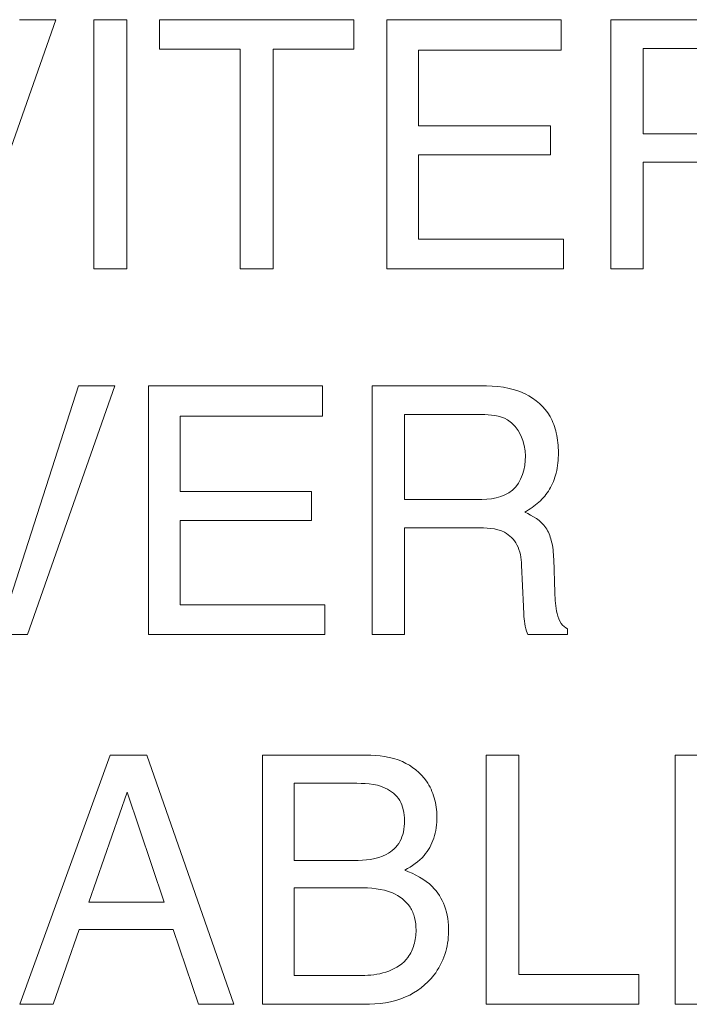
# Model space of a CAD drawing. Units: inches. Extents: x 0.49 to 7.58, y 3.92 to 7.3.
# Drawn here: x 5.54 to 5.54, y 4.73 to 4.74 of the extents above; entities that cross this region are included whole.
import ezdxf

# ---------------------------------------------------------------- set-up
doc = ezdxf.new("R2010")
doc.units = ezdxf.units.IN
doc.header["$MEASUREMENT"] = 0
doc.layers.add('Art', color=7, linetype='Continuous')

# ---------------------------------------------------------------- blocks, each defined once
blk = doc.blocks.new('block 1417')
at = {"layer": 'Art', "color": 7, "lineweight": 5, "true_color": 0xffffff}
blk.add_lwpolyline([(5.542148, 4.733716), (5.542161, 4.733321)], dxfattribs=at)
blk = doc.blocks.new('block 2131')
at = {"layer": 'Art', "color": 7, "lineweight": 5, "true_color": 0xffffff}
blk.add_lwpolyline([(5.536691, 4.737157), (5.536691, 4.740114)], dxfattribs=at)
blk = doc.blocks.new('block 2136')
at = {"layer": 'Art', "color": 7, "lineweight": 5, "true_color": 0xffffff}
blk.add_lwpolyline([(5.537081, 4.740114), (5.537081, 4.737157)], dxfattribs=at)
blk = doc.blocks.new('block 2139')
at = {"layer": 'Art', "color": 7, "lineweight": 5, "true_color": 0xffffff}
blk.add_lwpolyline([(5.537338, 4.732822), (5.537338, 4.735773)], dxfattribs=at)
blk = doc.blocks.new('block 2140')
at = {"layer": 'Art', "color": 7, "lineweight": 5, "true_color": 0xffffff}
blk.add_lwpolyline([(5.537468, 4.739763), (5.537468, 4.740114)], dxfattribs=at)
blk = doc.blocks.new('block 2145')
at = {"layer": 'Art', "color": 7, "lineweight": 5, "true_color": 0xffffff}
blk.add_lwpolyline([(5.537714, 4.735411), (5.537714, 4.734517)], dxfattribs=at)
blk = doc.blocks.new('block 2146')
at = {"layer": 'Art', "color": 7, "lineweight": 5, "true_color": 0xffffff}
blk.add_lwpolyline([(5.537714, 4.734174), (5.537714, 4.733173)], dxfattribs=at)
blk = doc.blocks.new('block 2151')
at = {"layer": 'Art', "color": 7, "lineweight": 5, "true_color": 0xffffff}
blk.add_lwpolyline([(5.538428, 4.737157), (5.538428, 4.739763)], dxfattribs=at)
blk = doc.blocks.new('block 2153')
at = {"layer": 'Art', "color": 7, "lineweight": 5, "true_color": 0xffffff}
blk.add_lwpolyline([(5.538691, 4.728436), (5.538691, 4.731391)], dxfattribs=at)
blk = doc.blocks.new('block 2155')
at = {"layer": 'Art', "color": 7, "lineweight": 5, "true_color": 0xffffff}
blk.add_lwpolyline([(5.538817, 4.739763), (5.538817, 4.737157)], dxfattribs=at)
blk = doc.blocks.new('block 2161')
at = {"layer": 'Art', "color": 7, "lineweight": 5, "true_color": 0xffffff}
blk.add_lwpolyline([(5.539069, 4.731057), (5.539069, 4.730142)], dxfattribs=at)
blk = doc.blocks.new('block 2162')
at = {"layer": 'Art', "color": 7, "lineweight": 5, "true_color": 0xffffff}
blk.add_lwpolyline([(5.539069, 4.729818), (5.539069, 4.728779)], dxfattribs=at)
blk = doc.blocks.new('block 2166')
at = {"layer": 'Art', "color": 7, "lineweight": 5, "true_color": 0xffffff}
blk.add_lwpolyline([(5.539275, 4.734517), (5.539275, 4.734174)], dxfattribs=at)
blk = doc.blocks.new('block 2170')
at = {"layer": 'Art', "color": 7, "lineweight": 5, "true_color": 0xffffff}
blk.add_lwpolyline([(5.539402, 4.735773), (5.539402, 4.735411)], dxfattribs=at)
blk = doc.blocks.new('block 2171')
at = {"layer": 'Art', "color": 7, "lineweight": 5, "true_color": 0xffffff}
blk.add_lwpolyline([(5.53943, 4.733173), (5.53943, 4.732822)], dxfattribs=at)
blk = doc.blocks.new('block 2175')
at = {"layer": 'Art', "color": 7, "lineweight": 5, "true_color": 0xffffff}
blk.add_lwpolyline([(5.539777, 4.740114), (5.539777, 4.739763)], dxfattribs=at)
blk = doc.blocks.new('block 2177')
at = {"layer": 'Art', "color": 7, "lineweight": 5, "true_color": 0xffffff}
blk.add_lwpolyline([(5.539992, 4.732822), (5.539992, 4.735773)], dxfattribs=at)
blk = doc.blocks.new('block 2178')
at = {"layer": 'Art', "color": 7, "lineweight": 5, "true_color": 0xffffff}
blk.add_lwpolyline([(5.540168, 4.737157), (5.540168, 4.740114)], dxfattribs=at)
blk = doc.blocks.new('block 2183')
at = {"layer": 'Art', "color": 7, "lineweight": 5, "true_color": 0xffffff}
blk.add_lwpolyline([(5.540376, 4.734087), (5.540376, 4.732822)], dxfattribs=at)
blk = doc.blocks.new('block 2184')
at = {"layer": 'Art', "color": 7, "lineweight": 5, "true_color": 0xffffff}
blk.add_lwpolyline([(5.540376, 4.73543), (5.540376, 4.734422)], dxfattribs=at)
blk = doc.blocks.new('block 2188')
at = {"layer": 'Art', "color": 7, "lineweight": 5, "true_color": 0xffffff}
blk.add_lwpolyline([(5.540544, 4.739752), (5.540544, 4.738854)], dxfattribs=at)
blk = doc.blocks.new('block 2189')
at = {"layer": 'Art', "color": 7, "lineweight": 5, "true_color": 0xffffff}
blk.add_lwpolyline([(5.540544, 4.738512), (5.540544, 4.737509)], dxfattribs=at)
blk = doc.blocks.new('block 2200')
at = {"layer": 'Art', "color": 7, "lineweight": 5, "true_color": 0xffffff}
blk.add_lwpolyline([(5.541347, 4.728436), (5.541347, 4.731391)], dxfattribs=at)
blk = doc.blocks.new('block 2205')
at = {"layer": 'Art', "color": 7, "lineweight": 5, "true_color": 0xffffff}
blk.add_lwpolyline([(5.541732, 4.731391), (5.541732, 4.728788)], dxfattribs=at)
blk = doc.blocks.new('block 2211')
at = {"layer": 'Art', "color": 7, "lineweight": 5, "true_color": 0xffffff}
blk.add_lwpolyline([(5.542108, 4.738854), (5.542108, 4.738512)], dxfattribs=at)
blk = doc.blocks.new('block 2218')
at = {"layer": 'Art', "color": 7, "lineweight": 5, "true_color": 0xffffff}
blk.add_lwpolyline([(5.542235, 4.740114), (5.542235, 4.739752)], dxfattribs=at)
blk = doc.blocks.new('block 2219')
at = {"layer": 'Art', "color": 7, "lineweight": 5, "true_color": 0xffffff}
blk.add_lwpolyline([(5.542264, 4.737509), (5.542264, 4.737157)], dxfattribs=at)
blk = doc.blocks.new('block 2221')
at = {"layer": 'Art', "color": 7, "lineweight": 5, "true_color": 0xffffff}
blk.add_lwpolyline([(5.542312, 4.732888), (5.542312, 4.732822)], dxfattribs=at)
blk = doc.blocks.new('block 2227')
at = {"layer": 'Art', "color": 7, "lineweight": 5, "true_color": 0xffffff}
blk.add_lwpolyline([(5.542826, 4.737157), (5.542826, 4.740114)], dxfattribs=at)
blk = doc.blocks.new('block 2230')
at = {"layer": 'Art', "color": 7, "lineweight": 5, "true_color": 0xffffff}
blk.add_lwpolyline([(5.543159, 4.728788), (5.543159, 4.728436)], dxfattribs=at)
blk = doc.blocks.new('block 2231')
at = {"layer": 'Art', "color": 7, "lineweight": 5, "true_color": 0xffffff}
blk.add_lwpolyline([(5.543211, 4.738425), (5.543211, 4.737157)], dxfattribs=at)
blk = doc.blocks.new('block 2232')
at = {"layer": 'Art', "color": 7, "lineweight": 5, "true_color": 0xffffff}
blk.add_lwpolyline([(5.543211, 4.739771), (5.543211, 4.73876)], dxfattribs=at)
blk = doc.blocks.new('block 2237')
at = {"layer": 'Art', "color": 7, "lineweight": 5, "true_color": 0xffffff}
blk.add_lwpolyline([(5.54359, 4.728436), (5.54359, 4.731391)], dxfattribs=at)
blk = doc.blocks.new('block 2917')
at = {"layer": 'Art', "color": 7, "lineweight": 5, "true_color": 0xffffff}
blk.add_lwpolyline([(5.535702, 4.733259), (5.536509, 4.735773)], dxfattribs=at)
blk = doc.blocks.new('block 2936')
at = {"layer": 'Art', "color": 7, "lineweight": 5, "true_color": 0xffffff}
blk.add_lwpolyline([(5.536517, 4.729321), (5.536209, 4.728436)], dxfattribs=at)
blk = doc.blocks.new('block 2947')
at = {"layer": 'Art', "color": 7, "lineweight": 5, "true_color": 0xffffff}
blk.add_lwpolyline([(5.537086, 4.730953), (5.53663, 4.729648)], dxfattribs=at)
blk = doc.blocks.new('block 2953')
at = {"layer": 'Art', "color": 7, "lineweight": 5, "true_color": 0xffffff}
blk.add_lwpolyline([(5.536239, 4.740114), (5.5352, 4.737157)], dxfattribs=at)
blk = doc.blocks.new('block 2955')
at = {"layer": 'Art', "color": 7, "lineweight": 5, "true_color": 0xffffff}
blk.add_lwpolyline([(5.536939, 4.735773), (5.535902, 4.732822)], dxfattribs=at)
blk = doc.blocks.new('block 2963')
at = {"layer": 'Art', "color": 7, "lineweight": 5, "true_color": 0xffffff}
blk.add_lwpolyline([(5.535812, 4.728436), (5.536885, 4.731391)], dxfattribs=at)
blk = doc.blocks.new('block 3028')
at = {"layer": 'Art', "color": 7, "lineweight": 5, "true_color": 0xffffff}
blk.add_lwpolyline([(5.541789, 4.733153), (5.541766, 4.733644)], dxfattribs=at)
blk = doc.blocks.new('block 3390')
at = {"layer": 'Art', "color": 7, "lineweight": 5, "true_color": 0xffffff}
blk.add_lwpolyline([(5.53732, 4.731391), (5.538353, 4.728436)], dxfattribs=at)
blk = doc.blocks.new('block 3411')
at = {"layer": 'Art', "color": 7, "lineweight": 5, "true_color": 0xffffff}
blk.add_lwpolyline([(5.537932, 4.728436), (5.537633, 4.729321)], dxfattribs=at)
blk = doc.blocks.new('block 3432')
at = {"layer": 'Art', "color": 7, "lineweight": 5, "true_color": 0xffffff}
blk.add_lwpolyline([(5.537524, 4.729648), (5.537086, 4.730953)], dxfattribs=at)
blk = doc.blocks.new('block 7151')
at = {"layer": 'Art', "color": 7, "lineweight": 5, "true_color": 0xffffff}
blk.add_lwpolyline([(5.545683, 4.728436), (5.54359, 4.728436)], dxfattribs=at)
blk = doc.blocks.new('block 7153')
at = {"layer": 'Art', "color": 7, "lineweight": 5, "true_color": 0xffffff}
blk.add_lwpolyline([(5.538353, 4.728436), (5.537932, 4.728436)], dxfattribs=at)
blk = doc.blocks.new('block 7154')
at = {"layer": 'Art', "color": 7, "lineweight": 5, "true_color": 0xffffff}
blk.add_lwpolyline([(5.536209, 4.728436), (5.535812, 4.728436)], dxfattribs=at)
blk = doc.blocks.new('block 7157')
at = {"layer": 'Art', "color": 7, "lineweight": 5, "true_color": 0xffffff}
blk.add_lwpolyline([(5.539901, 4.728436), (5.538691, 4.728436)], dxfattribs=at)
blk = doc.blocks.new('block 7158')
at = {"layer": 'Art', "color": 7, "lineweight": 5, "true_color": 0xffffff}
blk.add_lwpolyline([(5.543159, 4.728436), (5.541347, 4.728436)], dxfattribs=at)
blk = doc.blocks.new('block 7175')
at = {"layer": 'Art', "color": 7, "lineweight": 5, "true_color": 0xffffff}
blk.add_lwpolyline([(5.539069, 4.728779), (5.539907, 4.728779)], dxfattribs=at)
blk = doc.blocks.new('block 7180')
at = {"layer": 'Art', "color": 7, "lineweight": 5, "true_color": 0xffffff}
blk.add_lwpolyline([(5.541732, 4.728788), (5.543159, 4.728788)], dxfattribs=at)
blk = doc.blocks.new('block 7191')
at = {"layer": 'Art', "color": 7, "lineweight": 5, "true_color": 0xffffff}
blk.add_lwpolyline([(5.537633, 4.729321), (5.536517, 4.729321)], dxfattribs=at)
blk = doc.blocks.new('block 7199')
at = {"layer": 'Art', "color": 7, "lineweight": 5, "true_color": 0xffffff}
blk.add_lwpolyline([(5.53663, 4.729648), (5.537524, 4.729648)], dxfattribs=at)
blk = doc.blocks.new('block 7221')
at = {"layer": 'Art', "color": 7, "lineweight": 5, "true_color": 0xffffff}
blk.add_lwpolyline([(5.539839, 4.729818), (5.539069, 4.729818)], dxfattribs=at)
blk = doc.blocks.new('block 7240')
at = {"layer": 'Art', "color": 7, "lineweight": 5, "true_color": 0xffffff}
blk.add_lwpolyline([(5.539069, 4.730142), (5.539779, 4.730142)], dxfattribs=at)
blk = doc.blocks.new('block 7267')
at = {"layer": 'Art', "color": 7, "lineweight": 5, "true_color": 0xffffff}
blk.add_lwpolyline([(5.539763, 4.731057), (5.539069, 4.731057)], dxfattribs=at)
blk = doc.blocks.new('block 7284')
at = {"layer": 'Art', "color": 7, "lineweight": 5, "true_color": 0xffffff}
blk.add_lwpolyline([(5.536885, 4.731391), (5.53732, 4.731391)], dxfattribs=at)
blk = doc.blocks.new('block 7286')
at = {"layer": 'Art', "color": 7, "lineweight": 5, "true_color": 0xffffff}
blk.add_lwpolyline([(5.538691, 4.731391), (5.539922, 4.731391)], dxfattribs=at)
blk = doc.blocks.new('block 7287')
at = {"layer": 'Art', "color": 7, "lineweight": 5, "true_color": 0xffffff}
blk.add_lwpolyline([(5.541347, 4.731391), (5.541732, 4.731391)], dxfattribs=at)
blk = doc.blocks.new('block 7288')
at = {"layer": 'Art', "color": 7, "lineweight": 5, "true_color": 0xffffff}
blk.add_lwpolyline([(5.54359, 4.731391), (5.545656, 4.731391)], dxfattribs=at)
blk = doc.blocks.new('block 7328')
at = {"layer": 'Art', "color": 7, "lineweight": 5, "true_color": 0xffffff}
blk.add_lwpolyline([(5.542312, 4.732822), (5.541841, 4.732822)], dxfattribs=at)
blk = doc.blocks.new('block 7331')
at = {"layer": 'Art', "color": 7, "lineweight": 5, "true_color": 0xffffff}
blk.add_lwpolyline([(5.535902, 4.732822), (5.535494, 4.732822)], dxfattribs=at)
blk = doc.blocks.new('block 7332')
at = {"layer": 'Art', "color": 7, "lineweight": 5, "true_color": 0xffffff}
blk.add_lwpolyline([(5.540376, 4.732822), (5.539992, 4.732822)], dxfattribs=at)
blk = doc.blocks.new('block 7333')
at = {"layer": 'Art', "color": 7, "lineweight": 5, "true_color": 0xffffff}
blk.add_lwpolyline([(5.53943, 4.732822), (5.537338, 4.732822)], dxfattribs=at)
blk = doc.blocks.new('block 7354')
at = {"layer": 'Art', "color": 7, "lineweight": 5, "true_color": 0xffffff}
blk.add_lwpolyline([(5.537714, 4.733173), (5.53943, 4.733173)], dxfattribs=at)
blk = doc.blocks.new('block 7371')
at = {"layer": 'Art', "color": 7, "lineweight": 5, "true_color": 0xffffff}
blk.add_lwpolyline([(5.541228, 4.734087), (5.540376, 4.734087)], dxfattribs=at)
blk = doc.blocks.new('block 7374')
at = {"layer": 'Art', "color": 7, "lineweight": 5, "true_color": 0xffffff}
blk.add_lwpolyline([(5.539275, 4.734174), (5.537714, 4.734174)], dxfattribs=at)
blk = doc.blocks.new('block 7379')
at = {"layer": 'Art', "color": 7, "lineweight": 5, "true_color": 0xffffff}
blk.add_lwpolyline([(5.540376, 4.734422), (5.541241, 4.734422)], dxfattribs=at)
blk = doc.blocks.new('block 7386')
at = {"layer": 'Art', "color": 7, "lineweight": 5, "true_color": 0xffffff}
blk.add_lwpolyline([(5.537714, 4.734517), (5.539275, 4.734517)], dxfattribs=at)
blk = doc.blocks.new('block 7395')
at = {"layer": 'Art', "color": 7, "lineweight": 5, "true_color": 0xffffff}
blk.add_lwpolyline([(5.539402, 4.735411), (5.537714, 4.735411)], dxfattribs=at)
blk = doc.blocks.new('block 7404')
at = {"layer": 'Art', "color": 7, "lineweight": 5, "true_color": 0xffffff}
blk.add_lwpolyline([(5.541291, 4.73543), (5.540376, 4.73543)], dxfattribs=at)
blk = doc.blocks.new('block 7423')
at = {"layer": 'Art', "color": 7, "lineweight": 5, "true_color": 0xffffff}
blk.add_lwpolyline([(5.536509, 4.735773), (5.536939, 4.735773)], dxfattribs=at)
blk = doc.blocks.new('block 7424')
at = {"layer": 'Art', "color": 7, "lineweight": 5, "true_color": 0xffffff}
blk.add_lwpolyline([(5.539992, 4.735773), (5.541284, 4.735773)], dxfattribs=at)
blk = doc.blocks.new('block 7425')
at = {"layer": 'Art', "color": 7, "lineweight": 5, "true_color": 0xffffff}
blk.add_lwpolyline([(5.537338, 4.735773), (5.539402, 4.735773)], dxfattribs=at)
blk = doc.blocks.new('block 7449')
at = {"layer": 'Art', "color": 7, "lineweight": 5, "true_color": 0xffffff}
blk.add_lwpolyline([(5.543211, 4.737157), (5.542826, 4.737157)], dxfattribs=at)
blk = doc.blocks.new('block 7452')
at = {"layer": 'Art', "color": 7, "lineweight": 5, "true_color": 0xffffff}
blk.add_lwpolyline([(5.537081, 4.737157), (5.536691, 4.737157)], dxfattribs=at)
blk = doc.blocks.new('block 7453')
at = {"layer": 'Art', "color": 7, "lineweight": 5, "true_color": 0xffffff}
blk.add_lwpolyline([(5.538817, 4.737157), (5.538428, 4.737157)], dxfattribs=at)
blk = doc.blocks.new('block 7454')
at = {"layer": 'Art', "color": 7, "lineweight": 5, "true_color": 0xffffff}
blk.add_lwpolyline([(5.542264, 4.737157), (5.540168, 4.737157)], dxfattribs=at)
blk = doc.blocks.new('block 7478')
at = {"layer": 'Art', "color": 7, "lineweight": 5, "true_color": 0xffffff}
blk.add_lwpolyline([(5.540544, 4.737509), (5.542264, 4.737509)], dxfattribs=at)
blk = doc.blocks.new('block 7495')
at = {"layer": 'Art', "color": 7, "lineweight": 5, "true_color": 0xffffff}
blk.add_lwpolyline([(5.544066, 4.738425), (5.543211, 4.738425)], dxfattribs=at)
blk = doc.blocks.new('block 7500')
at = {"layer": 'Art', "color": 7, "lineweight": 5, "true_color": 0xffffff}
blk.add_lwpolyline([(5.542108, 4.738512), (5.540544, 4.738512)], dxfattribs=at)
blk = doc.blocks.new('block 7503')
at = {"layer": 'Art', "color": 7, "lineweight": 5, "true_color": 0xffffff}
blk.add_lwpolyline([(5.543211, 4.73876), (5.544079, 4.73876)], dxfattribs=at)
blk = doc.blocks.new('block 7508')
at = {"layer": 'Art', "color": 7, "lineweight": 5, "true_color": 0xffffff}
blk.add_lwpolyline([(5.540544, 4.738854), (5.542108, 4.738854)], dxfattribs=at)
blk = doc.blocks.new('block 7522')
at = {"layer": 'Art', "color": 7, "lineweight": 5, "true_color": 0xffffff}
blk.add_lwpolyline([(5.542235, 4.739752), (5.540544, 4.739752)], dxfattribs=at)
blk = doc.blocks.new('block 7532')
at = {"layer": 'Art', "color": 7, "lineweight": 5, "true_color": 0xffffff}
blk.add_lwpolyline([(5.539777, 4.739763), (5.538817, 4.739763)], dxfattribs=at)
blk = doc.blocks.new('block 7533')
at = {"layer": 'Art', "color": 7, "lineweight": 5, "true_color": 0xffffff}
blk.add_lwpolyline([(5.538428, 4.739763), (5.537468, 4.739763)], dxfattribs=at)
blk = doc.blocks.new('block 7543')
at = {"layer": 'Art', "color": 7, "lineweight": 5, "true_color": 0xffffff}
blk.add_lwpolyline([(5.544129, 4.739771), (5.543211, 4.739771)], dxfattribs=at)
blk = doc.blocks.new('block 7554')
at = {"layer": 'Art', "color": 7, "lineweight": 5, "true_color": 0xffffff}
blk.add_lwpolyline([(5.535808, 4.740114), (5.536239, 4.740114)], dxfattribs=at)
blk = doc.blocks.new('block 7555')
at = {"layer": 'Art', "color": 7, "lineweight": 5, "true_color": 0xffffff}
blk.add_lwpolyline([(5.536691, 4.740114), (5.537081, 4.740114)], dxfattribs=at)
blk = doc.blocks.new('block 7556')
at = {"layer": 'Art', "color": 7, "lineweight": 5, "true_color": 0xffffff}
blk.add_lwpolyline([(5.537468, 4.740114), (5.539777, 4.740114)], dxfattribs=at)
blk = doc.blocks.new('block 7557')
at = {"layer": 'Art', "color": 7, "lineweight": 5, "true_color": 0xffffff}
blk.add_lwpolyline([(5.540168, 4.740114), (5.542235, 4.740114)], dxfattribs=at)
blk = doc.blocks.new('block 7558')
at = {"layer": 'Art', "color": 7, "lineweight": 5, "true_color": 0xffffff}
blk.add_lwpolyline([(5.542826, 4.740114), (5.54412, 4.740114)], dxfattribs=at)
blk = doc.blocks.new('block 12702')
at = {"layer": 'Art', "color": 7, "lineweight": 5, "true_color": 0xffffff}
blk.add_open_spline([(5.541284, 4.735773), (5.541462, 4.735773), (5.541647, 4.735755), (5.541809, 4.735675), (5.54193, 4.735616), (5.542038, 4.735522), (5.542104, 4.735407), (5.542139, 4.735346), (5.542163, 4.73528), (5.542178, 4.735212), (5.542195, 4.735136), (5.542202, 4.735057), (5.542203, 4.734978), (5.542203, 4.734897), (5.542196, 4.734815), (5.542177, 4.734736), (5.54216, 4.734669), (5.542134, 4.734604), (5.542098, 4.734544), (5.542063, 4.734488), (5.542021, 4.734436), (5.541972, 4.734392), (5.541921, 4.734345), (5.541863, 4.734306), (5.541803, 4.734273)], degree=3, knots=[0, 0, 0, 0, 1, 1, 1, 2, 2, 2, 3, 3, 3, 4, 4, 4, 5, 5, 5, 6, 6, 6, 7, 7, 7, 8, 8, 8, 8], dxfattribs=at)
blk = doc.blocks.new('block 12703')
at = {"layer": 'Art', "color": 7, "lineweight": 5, "true_color": 0xffffff}
blk.add_open_spline([(5.541803, 4.734273), (5.541898, 4.734232), (5.541994, 4.734173), (5.542053, 4.734087), (5.542084, 4.734043), (5.542105, 4.733991), (5.542119, 4.733938), (5.542139, 4.733865), (5.542145, 4.73379), (5.542148, 4.733716)], degree=3, knots=[0, 0, 0, 0, 1, 1, 1, 2, 2, 2, 3, 3, 3, 3], dxfattribs=at)
blk = doc.blocks.new('block 12704')
at = {"layer": 'Art', "color": 7, "lineweight": 5, "true_color": 0xffffff}
blk.add_open_spline([(5.542161, 4.733321), (5.542164, 4.733237), (5.542167, 4.733151), (5.542188, 4.733069), (5.542198, 4.733028), (5.542212, 4.732989), (5.542236, 4.732954), (5.542256, 4.732926), (5.542282, 4.732902), (5.542312, 4.732888)], degree=3, knots=[0, 0, 0, 0, 1, 1, 1, 2, 2, 2, 3, 3, 3, 3], dxfattribs=at)
blk = doc.blocks.new('block 12705')
at = {"layer": 'Art', "color": 7, "lineweight": 5, "true_color": 0xffffff}
blk.add_open_spline([(5.541841, 4.732822), (5.541816, 4.732884), (5.541812, 4.732902), (5.541808, 4.732921), (5.541794, 4.732997), (5.541793, 4.733076), (5.541789, 4.733153)], degree=3, knots=[0, 0, 0, 0, 1, 1, 1, 2, 2, 2, 2], dxfattribs=at)
blk = doc.blocks.new('block 12706')
at = {"layer": 'Art', "color": 7, "lineweight": 5, "true_color": 0xffffff}
blk.add_open_spline([(5.541766, 4.733644), (5.541762, 4.733727), (5.54175, 4.733813), (5.54171, 4.733887), (5.541677, 4.733948), (5.541625, 4.734001), (5.541565, 4.734034), (5.541465, 4.734088), (5.541341, 4.734087), (5.541228, 4.734087)], degree=3, knots=[0, 0, 0, 0, 1, 1, 1, 2, 2, 2, 3, 3, 3, 3], dxfattribs=at)
blk = doc.blocks.new('block 12948')
at = {"layer": 'Art', "color": 7, "lineweight": 5, "true_color": 0xffffff}
blk.add_open_spline([(5.539922, 4.731391), (5.540067, 4.731391), (5.540217, 4.731374), (5.540352, 4.731314), (5.540465, 4.731264), (5.540567, 4.731183), (5.540637, 4.731082), (5.540679, 4.731022), (5.54071, 4.730954), (5.54073, 4.730884), (5.540751, 4.730811), (5.540761, 4.730736), (5.540762, 4.73066), (5.540763, 4.730573), (5.540751, 4.730487), (5.540724, 4.730405), (5.540699, 4.730331), (5.54066, 4.73026), (5.540609, 4.730201), (5.540546, 4.730129), (5.540465, 4.730074), (5.540381, 4.730027)], degree=3, knots=[0, 0, 0, 0, 1, 1, 1, 2, 2, 2, 3, 3, 3, 4, 4, 4, 5, 5, 5, 6, 6, 6, 7, 7, 7, 7], dxfattribs=at)
blk = doc.blocks.new('block 12949')
at = {"layer": 'Art', "color": 7, "lineweight": 5, "true_color": 0xffffff}
blk.add_open_spline([(5.540381, 4.730027), (5.540499, 4.72998), (5.540618, 4.729922), (5.540707, 4.729832), (5.540771, 4.729768), (5.54082, 4.729688), (5.540852, 4.729603), (5.540888, 4.729506), (5.540902, 4.729402), (5.5409, 4.729299), (5.540899, 4.729207), (5.540885, 4.729115), (5.540856, 4.729027), (5.540827, 4.728939), (5.540783, 4.728856), (5.540726, 4.728783), (5.540638, 4.72867), (5.54052, 4.72858), (5.54039, 4.728523), (5.540237, 4.728457), (5.540066, 4.728436), (5.539901, 4.728436)], degree=3, knots=[0, 0, 0, 0, 1, 1, 1, 2, 2, 2, 3, 3, 3, 4, 4, 4, 5, 5, 5, 6, 6, 6, 7, 7, 7, 7], dxfattribs=at)
blk = doc.blocks.new('block 12950')
at = {"layer": 'Art', "color": 7, "lineweight": 5, "true_color": 0xffffff}
blk.add_open_spline([(5.539779, 4.730142), (5.539908, 4.730142), (5.540045, 4.730151), (5.540161, 4.730213), (5.540227, 4.730249), (5.540286, 4.730302), (5.540323, 4.730368), (5.540342, 4.730402), (5.540355, 4.73044), (5.540363, 4.730478), (5.540373, 4.730522), (5.540377, 4.730567), (5.540377, 4.730612), (5.540377, 4.730657), (5.540373, 4.730701), (5.540362, 4.730745), (5.540353, 4.730783), (5.54034, 4.73082), (5.54032, 4.730854), (5.54028, 4.730918), (5.540217, 4.730969), (5.540148, 4.731001), (5.540029, 4.731056), (5.539892, 4.731057), (5.539763, 4.731057)], degree=3, knots=[0, 0, 0, 0, 1, 1, 1, 2, 2, 2, 3, 3, 3, 4, 4, 4, 5, 5, 5, 6, 6, 6, 7, 7, 7, 8, 8, 8, 8], dxfattribs=at)
blk = doc.blocks.new('block 12951')
at = {"layer": 'Art', "color": 7, "lineweight": 5, "true_color": 0xffffff}
blk.add_open_spline([(5.539907, 4.728779), (5.540091, 4.728779), (5.540307, 4.728844), (5.540417, 4.728992), (5.54045, 4.729036), (5.540474, 4.729087), (5.540489, 4.729141), (5.540506, 4.729198), (5.540514, 4.729258), (5.540514, 4.729317), (5.540514, 4.729367), (5.540509, 4.729417), (5.540496, 4.729465), (5.540485, 4.729509), (5.540468, 4.729551), (5.540443, 4.729588), (5.540395, 4.729663), (5.540318, 4.72972), (5.540234, 4.729756), (5.54011, 4.72981), (5.539972, 4.729818), (5.539839, 4.729818)], degree=3, knots=[0, 0, 0, 0, 1, 1, 1, 2, 2, 2, 3, 3, 3, 4, 4, 4, 5, 5, 5, 6, 6, 6, 7, 7, 7, 7], dxfattribs=at)
blk = doc.blocks.new('block 13087')
at = {"layer": 'Art', "color": 7, "lineweight": 5, "true_color": 0xffffff}
blk.add_open_spline([(5.541241, 4.734422), (5.541385, 4.734422), (5.541553, 4.734441), (5.541659, 4.734534), (5.541766, 4.734628), (5.541812, 4.734795), (5.541812, 4.734939)], degree=3, knots=[0, 0, 0, 0, 1, 1, 1, 2, 2, 2, 2], dxfattribs=at)
blk = doc.blocks.new('block 13088')
at = {"layer": 'Art', "color": 7, "lineweight": 5, "true_color": 0xffffff}
blk.add_open_spline([(5.541812, 4.734939), (5.541812, 4.735099), (5.541734, 4.735288), (5.541598, 4.735369), (5.541509, 4.735423), (5.541395, 4.73543), (5.541291, 4.73543)], degree=3, knots=[0, 0, 0, 0, 1, 1, 1, 2, 2, 2, 2], dxfattribs=at)

msp = doc.modelspace()

# ---------------------------------------------------------------- block references
at = {"layer": 'Art'}
for name in ['block 2953', 'block 7554', 'block 2131', 'block 7555', 'block 2136', 'block 2140', 'block 7556', 'block 2175', 'block 2178', 'block 7557', 'block 2218', 'block 2227', 'block 7558', 'block 7533', 'block 2151', 'block 2155', 'block 7532', 'block 2232', 'block 7543', 'block 2188', 'block 7522', 'block 7508', 'block 2211', 'block 7503', 'block 2189', 'block 7500', 'block 2231', 'block 7495', 'block 7478', 'block 2219', 'block 7452', 'block 7453', 'block 7454', 'block 7449', 'block 2917', 'block 2955', 'block 7423', 'block 2139', 'block 7425', 'block 2170', 'block 2177', 'block 7424', 'block 12702', 'block 2145', 'block 7395', 'block 2184', 'block 7404', 'block 13088', 'block 13087', 'block 7386', 'block 2166', 'block 7379', 'block 12703', 'block 2146', 'block 7374', 'block 2183', 'block 7371', 'block 12706', 'block 1417', 'block 3028', 'block 12704', 'block 7354', 'block 2171', 'block 12705', 'block 2221', 'block 7331', 'block 7333', 'block 7332', 'block 7328', 'block 2963', 'block 7284', 'block 3390', 'block 2153', 'block 7286', 'block 12948', 'block 2200', 'block 7287', 'block 2205', 'block 2237', 'block 7288', 'block 2161', 'block 7267', 'block 12950', 'block 2947', 'block 3432', 'block 7240', 'block 12949', 'block 2162', 'block 7221', 'block 12951', 'block 7199', 'block 2936', 'block 7191', 'block 3411', 'block 7175', 'block 7180', 'block 2230', 'block 7154', 'block 7153', 'block 7157', 'block 7158', 'block 7151']:
    msp.add_blockref(name, (0, 0), dxfattribs=at)

doc.saveas('drawing.dxf')
